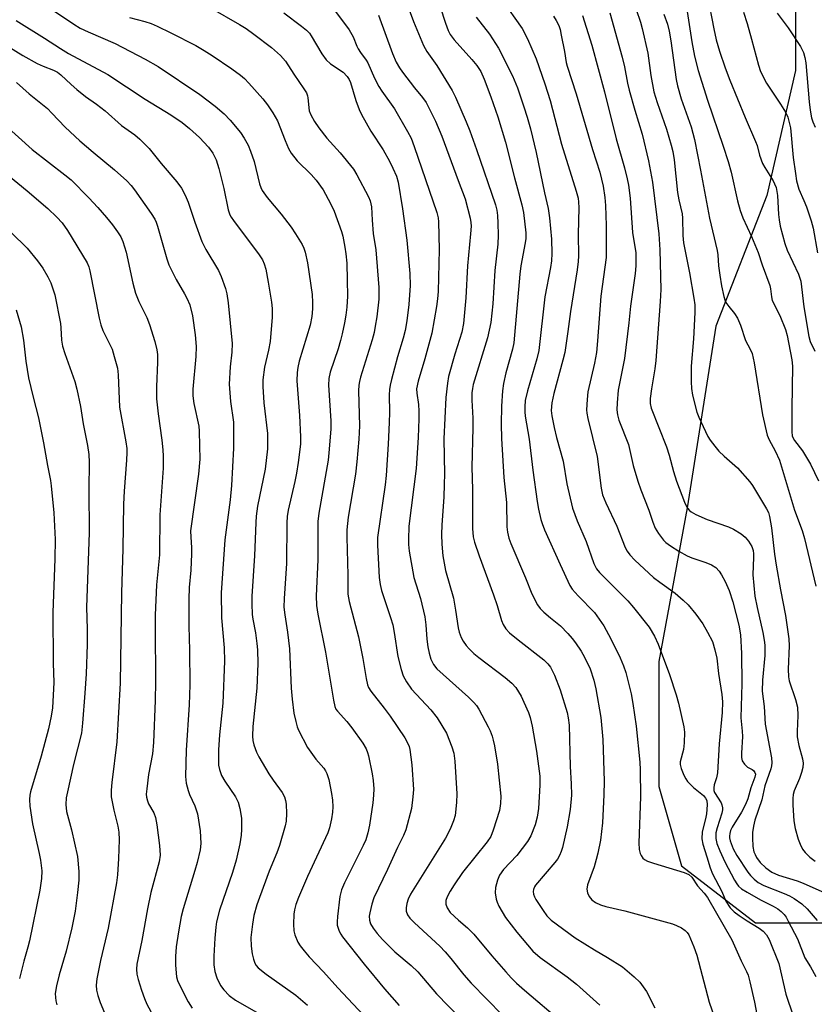
# Model space of a CAD drawing. Units: inches. Extents: x 1327762 to 1333763, y 529446 to 533446.
# Drawn here: x 1328083 to 1328293, y 529789 to 530049 of the extents above; entities that cross this region are included whole.
import ezdxf

# ---------------------------------------------------------------- set-up
doc = ezdxf.new("R2010")
doc.units = ezdxf.units.IN
doc.header["$MEASUREMENT"] = 0
doc.layers.add('NTRL-Pasture Land', color=2, linetype='Continuous')
doc.layers.add('Undefined', color=1, linetype='Continuous')

msp = doc.modelspace()

# ---------------------------------------------------------------- linework, layer by layer
at = {"layer": 'NTRL-Pasture Land'}
msp.add_polyline3d([(1328046.27, 530135.81, 0), (1328113.85, 530140.31, 0), (1328193.44, 530140.31, 0), (1328241.49, 530129.81, 0), (1328273.03, 530111.79, 0), (1328285.04, 530089.28, 0), (1328288.05, 530063.76, 0), (1328288.05, 530035.24, 0), (1328280.54, 530002.21, 0), (1328267.02, 529967.69, 0), (1328259.51, 529919.65, 0), (1328252.01, 529879.12, 0), (1328252.01, 529846.1, 0), (1328258.01, 529825.08, 0), (1328277.54, 529810.07, 0), (1328298.56, 529810.07, 0)], dxfattribs=at)
at = {"layer": 'Undefined'}
for points, elevation in [([(1328133.56, 530051.72), (1328141.24, 530047.35), (1328142.96, 530046.29), (1328145.04, 530044.84), (1328149.64, 530041.29), (1328152.06, 530039.18), (1328153.41, 530037.66), (1328155.62, 530034.19), (1328158.25, 530030.37), (1328158.89, 530029.26), (1328159.17, 530028.52), (1328159.28, 530027.94), (1328159.62, 530024.55), (1328160.05, 530023.49), (1328161.07, 530021.71), (1328162.21, 530020.03), (1328164.29, 530017.3), (1328167.82, 530013.48), (1328171.33, 530009.14), (1328172.25, 530007.63), (1328175.34, 530001.84), (1328175.73, 530000.81), (1328176.05, 529999.22), (1328176.24, 529995.69), (1328176.55, 529992.12), (1328177.22, 529987.85), (1328178.04, 529977.86), (1328178.02, 529974.76), (1328177.48, 529970.12), (1328177.09, 529967.64), (1328176.76, 529966.02), (1328176.23, 529964.08), (1328173.2, 529954.21), (1328172.9, 529953.09), (1328172.72, 529952.08), (1328172.69, 529950.6), (1328172.91, 529941.32), (1328172.74, 529937.79), (1328172.21, 529931.87), (1328171.83, 529928.56), (1328169.97, 529917.22), (1328169.59, 529913.89), (1328169.57, 529911.92), (1328169.88, 529901.86), (1328169.87, 529896.85), (1328170.2, 529894.92), (1328172.69, 529885.64), (1328173.79, 529879.91), (1328174.65, 529874.6), (1328175.04, 529872.94), (1328175.33, 529872.25), (1328175.94, 529871.3), (1328179.48, 529866.77), (1328181.02, 529864.68), (1328184.86, 529858.97), (1328185.72, 529857.44), (1328186, 529856.67), (1328186.18, 529855.83), (1328186.75, 529851.84), (1328187.17, 529845.31), (1328187.04, 529843.32), (1328186.64, 529840.22), (1328185.16, 529834.67), (1328184.53, 529833.14), (1328182.96, 529829.97), (1328180.33, 529824.17), (1328176.72, 529816.69), (1328176.18, 529815.01), (1328175.61, 529812.69), (1328175.51, 529811.85), (1328175.55, 529810.81), (1328175.83, 529809.82), (1328176.49, 529808.63), (1328177.59, 529807.23), (1328178.96, 529805.7), (1328182.22, 529802.37), (1328186.53, 529798.83), (1328188.32, 529797.14), (1328193.26, 529791.34), (1328199.71, 529784.72)], 390), ([(1328185.49, 530052.67), (1328187.22, 530048.12), (1328189.79, 530041.8), (1328190.69, 530040.25), (1328193.31, 530036.49), (1328197.44, 530029.91), (1328198.27, 530028.19), (1328201.08, 530021.67), (1328202.02, 530019.28), (1328203.82, 530014.31), (1328208.85, 529999.71), (1328209.16, 529998.32), (1328209.33, 529996.87), (1328209.48, 529994.84), (1328209.57, 529991.73), (1328209.48, 529989.3), (1328208.65, 529982.35), (1328208.18, 529973.61), (1328207.57, 529968.66), (1328206.7, 529964.61), (1328202.98, 529952.3), (1328202.74, 529951.18), (1328202.62, 529950.07), (1328202.56, 529948.09), (1328202.82, 529943.37), (1328202.86, 529940.83), (1328202.58, 529930.45), (1328202.8, 529924.54), (1328202.73, 529914.21), (1328202.92, 529912.02), (1328203.26, 529910.64), (1328204.5, 529906.99), (1328208.35, 529896.69), (1328209.28, 529893.89), (1328210.44, 529889.94), (1328210.85, 529888.86), (1328211.57, 529887.73), (1328212.58, 529886.7), (1328214.85, 529884.81), (1328221.64, 529879.49), (1328222.67, 529878.5), (1328223.38, 529877.58), (1328224.47, 529875.47), (1328225.94, 529871.61), (1328227.75, 529865.61), (1328228.04, 529864.22), (1328228.3, 529862.28), (1328228.6, 529851.36), (1328228.84, 529846.75), (1328228.91, 529843.8), (1328228.6, 529840.01), (1328227.77, 529835.45), (1328226.51, 529830), (1328226.17, 529828.88), (1328225.73, 529827.88), (1328225.2, 529826.92), (1328224.5, 529825.98), (1328219.45, 529820.01), (1328219.15, 529819.54), (1328218.88, 529818.83), (1328218.81, 529818.35), (1328218.9, 529817.64), (1328219.13, 529816.94), (1328219.53, 529816.19), (1328221.41, 529813.29), (1328222.42, 529811.94), (1328223.58, 529810.78), (1328229.89, 529806.14), (1328234.95, 529802.95), (1328238.39, 529800.94), (1328242.41, 529798.43), (1328245.51, 529795.79), (1328246.95, 529794.37), (1328248.72, 529791.9), (1328250.97, 529787.58)], 382), ([(1328194.24, 530051.98), (1328195.62, 530047.73), (1328196.38, 530045.78), (1328196.89, 530044.7), (1328197.91, 530043.28), (1328202.61, 530038.07), (1328203.89, 530036.55), (1328204.93, 530034.96), (1328205.87, 530032.87), (1328207.61, 530028.27), (1328209.43, 530022.96), (1328211.48, 530016.23), (1328213.85, 530006.89), (1328215.84, 529999.74), (1328216.2, 529997.65), (1328216.85, 529992.32), (1328216.84, 529990.86), (1328216.72, 529989.69), (1328215.57, 529983.58), (1328215.27, 529981.44), (1328213.7, 529963.27), (1328213.36, 529961.57), (1328211.61, 529955.3), (1328210.99, 529952.56), (1328210.71, 529950.61), (1328210.42, 529946.58), (1328210.31, 529941.78), (1328210.41, 529938), (1328211.06, 529927.68), (1328211.72, 529921.08), (1328211.83, 529914.66), (1328211.98, 529913.24), (1328212.37, 529911.64), (1328212.86, 529910.3), (1328216.8, 529901.21), (1328218.41, 529896.93), (1328219.91, 529894.02), (1328220.61, 529893.1), (1328221.62, 529892.11), (1328223.33, 529890.6), (1328226.02, 529888.54), (1328227.99, 529886.5), (1328229.12, 529885.21), (1328230.01, 529884.03), (1328231.51, 529881.81), (1328232.37, 529880.28), (1328233.84, 529877.12), (1328234.82, 529874.14), (1328235.33, 529871.86), (1328236.68, 529864.33), (1328237.21, 529858.49), (1328237.51, 529847.47), (1328237.46, 529843.91), (1328237.08, 529836.52), (1328236.54, 529831.86), (1328235.87, 529828.45), (1328235.47, 529826.77), (1328234.87, 529824.83), (1328233.1, 529820.11), (1328232.96, 529819), (1328233.1, 529817.97), (1328233.54, 529816.99), (1328234.27, 529816.11), (1328235.23, 529815.45), (1328236.58, 529814.84), (1328237.96, 529814.41), (1328242.98, 529813.21), (1328255.57, 529809.78), (1328256.67, 529809.36), (1328257.98, 529808.7), (1328258.93, 529808.06), (1328259.45, 529807.51), (1328259.89, 529806.88), (1328260.39, 529805.86), (1328261.23, 529803.72), (1328261.99, 529801.48), (1328265.25, 529789.14), (1328267.5, 529782.78)], 380), ([(1328210.51, 530053.98), (1328215.92, 530046.32), (1328217.29, 530043.59), (1328219.6, 530038.24), (1328221.86, 530031.68), (1328223.25, 530027.27), (1328226.32, 530015.78), (1328230.15, 530003.37), (1328230.64, 530001.46), (1328230.79, 530000.41), (1328230.84, 529999.05), (1328230.69, 529991.86), (1328230.76, 529986.24), (1328230.7, 529984.77), (1328230.44, 529982.51), (1328228.62, 529971.53), (1328227.96, 529966.26), (1328227.15, 529960.73), (1328226.67, 529958.7), (1328224.23, 529949.84), (1328223.74, 529947.4), (1328223.56, 529945.41), (1328223.68, 529943.95), (1328224.33, 529940.87), (1328224.96, 529938.3), (1328226.69, 529932.02), (1328227.68, 529926.05), (1328229.15, 529919.56), (1328230.38, 529916.25), (1328232.76, 529910.78), (1328234.78, 529905.02), (1328235.52, 529903.57), (1328236.29, 529902.62), (1328243.77, 529895.15), (1328245.33, 529893.36), (1328249.43, 529888.2), (1328250.85, 529885.74), (1328251.78, 529883.69), (1328254.82, 529875.68), (1328256.58, 529870.29), (1328257.2, 529868.05), (1328258.61, 529861.82), (1328258.77, 529860.41), (1328258.68, 529857.57), (1328258.48, 529855.89), (1328257.66, 529852.56), (1328257.64, 529851.87), (1328257.86, 529850.82), (1328258.55, 529849.03), (1328259.09, 529848.07), (1328259.57, 529847.4), (1328261.15, 529845.82), (1328263.75, 529843.68), (1328264.31, 529843.03), (1328264.62, 529842.35), (1328264.74, 529841.23), (1328264.59, 529838.88), (1328264.35, 529837.5), (1328263.46, 529834.14), (1328263.37, 529832.26), (1328263.6, 529830.82), (1328264.68, 529827.49), (1328265.52, 529824.55), (1328266.17, 529823), (1328268.6, 529818.31), (1328269.66, 529815.78), (1328270.83, 529814.06), (1328271.85, 529813.01), (1328273.2, 529811.97), (1328275.28, 529810.57), (1328278.47, 529808.65), (1328279.53, 529807.88), (1328280.43, 529806.9), (1328281.13, 529805.65), (1328283.67, 529799.28), (1328285.55, 529791.26), (1328287.45, 529785.47)], 376), ([(1328092.13, 530051.07), (1328097.5, 530047.4), (1328099.16, 530046.37), (1328101.23, 530045.39), (1328108.41, 530042.32), (1328116.31, 530038.23), (1328119.73, 530036.27), (1328130.76, 530028.87), (1328134.77, 530025.8), (1328137.17, 530023.72), (1328138.8, 530022.11), (1328141.51, 530018.79), (1328142.5, 530017.35), (1328143.51, 530015.52), (1328144.16, 530013.92), (1328145.07, 530011.19), (1328146.47, 530005.22), (1328146.85, 530004.26), (1328147.25, 530003.54), (1328148.54, 530001.69), (1328152.24, 529997.25), (1328154.89, 529993.78), (1328156.05, 529992.07), (1328157.75, 529989.25), (1328158.22, 529988.23), (1328158.58, 529987.19), (1328159.17, 529984.37), (1328160.39, 529976.02), (1328160.55, 529973.95), (1328160.55, 529972.21), (1328160.36, 529970.23), (1328159.88, 529967.95), (1328157.01, 529958.39), (1328156.62, 529956.76), (1328156.45, 529955.4), (1328156.38, 529953.19), (1328157.11, 529944.05), (1328157.34, 529938.45), (1328157.31, 529936.46), (1328156.76, 529931.64), (1328156.31, 529928.86), (1328155.86, 529926.61), (1328154.07, 529919.05), (1328153.8, 529917.43), (1328153.73, 529915.7), (1328153.67, 529904.98), (1328152.98, 529895.76), (1328152.95, 529893.47), (1328153.16, 529891.43), (1328153.92, 529886.86), (1328154.44, 529882.47), (1328154.9, 529872.04), (1328155.12, 529869.13), (1328155.62, 529865.48), (1328156.1, 529863.21), (1328156.49, 529861.8), (1328156.81, 529860.99), (1328159.18, 529856.37), (1328161.38, 529853.26), (1328163.49, 529850.91), (1328163.92, 529850.25), (1328164.27, 529849.53), (1328164.78, 529847.94), (1328165.55, 529844.19), (1328165.8, 529842.44), (1328165.88, 529840.73), (1328165.79, 529839.27), (1328165.52, 529837.51), (1328164.99, 529835.18), (1328164.53, 529833.81), (1328159.21, 529822.34), (1328156.81, 529816.77), (1328156.11, 529814.87), (1328155.73, 529813.47), (1328155.56, 529812.32), (1328155.5, 529809.69), (1328155.58, 529807.95), (1328155.86, 529806.85), (1328156.66, 529805), (1328157.25, 529804.02), (1328158.31, 529802.66), (1328159.62, 529801.11), (1328163.39, 529797.08), (1328167.16, 529792.88), (1328175.3, 529784.31)], 394), ([(1328112.19, 530049.21), (1328116.2, 530048.18), (1328117.88, 530047.62), (1328119.48, 530046.94), (1328123.13, 530045.19), (1328129.7, 530041.78), (1328131.91, 530040.51), (1328133.98, 530039.19), (1328139.16, 530035.68), (1328141.48, 530033.97), (1328142.51, 530033.07), (1328143.71, 530031.82), (1328147.42, 530027.72), (1328148.65, 530026.14), (1328150.04, 530024.03), (1328151.22, 530021.9), (1328153.26, 530016.72), (1328154.2, 530014.62), (1328154.89, 530013.36), (1328156.5, 530011.3), (1328160.18, 530007.72), (1328161.51, 530006.22), (1328163.31, 530003.69), (1328165.26, 530000.1), (1328166.19, 529998.02), (1328168.19, 529992.67), (1328168.52, 529991.46), (1328169.09, 529988.53), (1328169.35, 529986.81), (1328169.54, 529984.34), (1328169.7, 529979.8), (1328169.71, 529975.58), (1328169.55, 529972.65), (1328169.31, 529970.61), (1328168.99, 529968.57), (1328168.36, 529965.64), (1328167.94, 529963.9), (1328167.26, 529961.65), (1328165.13, 529955.52), (1328164.78, 529953.81), (1328164.74, 529952.05), (1328165.33, 529942.64), (1328165.32, 529940.43), (1328164.83, 529934.21), (1328164.61, 529932.24), (1328162.21, 529918.26), (1328161.92, 529916.05), (1328161.94, 529905.98), (1328161.48, 529896.47), (1328161.54, 529893.89), (1328161.88, 529891.6), (1328163.96, 529881.57), (1328166.07, 529868.87), (1328166.43, 529867.18), (1328166.69, 529866.52), (1328167.07, 529865.94), (1328169.58, 529863.27), (1328170.94, 529861.6), (1328173.81, 529857.49), (1328174.67, 529856.02), (1328175.07, 529855.03), (1328175.3, 529854.2), (1328176.27, 529849.38), (1328176.54, 529847.68), (1328176.68, 529845.43), (1328176.62, 529843.76), (1328176.41, 529841.77), (1328175.56, 529835.84), (1328175.14, 529833.88), (1328174.57, 529832.02), (1328173.9, 529830.45), (1328168.96, 529820.59), (1328168.15, 529818.74), (1328167.77, 529817.03), (1328167.11, 529811.78), (1328166.98, 529810.32), (1328167.05, 529809.47), (1328167.56, 529807.87), (1328167.95, 529807.11), (1328168.45, 529806.38), (1328174.14, 529799.17), (1328179.55, 529792.64), (1328183.42, 529788.26)], 392), ([(1328152.9, 530050.46), (1328157.58, 530046.95), (1328158.93, 530045.84), (1328159.69, 530045.04), (1328160.19, 530044.37), (1328162.99, 530039.58), (1328164.09, 530038.05), (1328165.27, 530036.98), (1328168.61, 530034.72), (1328169.7, 530033.61), (1328170.21, 530032.79), (1328170.54, 530032), (1328171.97, 530027.29), (1328172.85, 530024.92), (1328173.42, 530023.61), (1328175.93, 530019.19), (1328179.16, 530014.25), (1328180.88, 530011.24), (1328181.76, 530009.43), (1328182.68, 530007.31), (1328183.16, 530005.72), (1328184.26, 529998.63), (1328185.39, 529990.4), (1328186.19, 529981.62), (1328186.28, 529978.4), (1328185.92, 529973.35), (1328185.38, 529969.11), (1328184.95, 529966.55), (1328184.46, 529964.53), (1328182.99, 529959.56), (1328181.35, 529953.54), (1328181.01, 529952.1), (1328180.85, 529950.95), (1328180.76, 529949.51), (1328180.83, 529944.86), (1328180.78, 529942.22), (1328180.51, 529936.47), (1328179.93, 529928.26), (1328179.66, 529925.77), (1328177.66, 529911.84), (1328177.66, 529909.82), (1328178.08, 529901.3), (1328178.35, 529899.39), (1328178.71, 529897.87), (1328181.14, 529890.73), (1328181.72, 529888.75), (1328182.12, 529886.71), (1328183.02, 529880.43), (1328183.9, 529876.96), (1328184.46, 529875.27), (1328185.33, 529873.75), (1328186.67, 529871.82), (1328191.73, 529866.33), (1328193.43, 529864.19), (1328195.86, 529860.12), (1328197.32, 529856.54), (1328197.81, 529854.84), (1328198.13, 529852.79), (1328198.62, 529844.17), (1328198.52, 529841.84), (1328198.16, 529838.39), (1328197.76, 529836.98), (1328196.91, 529834.77), (1328195.65, 529832.47), (1328186.39, 529817.63), (1328185.79, 529816.31), (1328185.42, 529815.19), (1328185.25, 529814.03), (1328185.28, 529813.17), (1328185.62, 529812.17), (1328186.25, 529811.26), (1328187.49, 529810.02), (1328194.14, 529803.87), (1328195.59, 529802.41), (1328197.07, 529800.67), (1328200.47, 529796.3), (1328202.38, 529794.14), (1328210.7, 529785.67)], 388), ([(1328166.54, 530050.77), (1328170.22, 530045.92), (1328171.24, 530044.12), (1328172.21, 530041.67), (1328172.59, 530040.89), (1328173.21, 530039.92), (1328174.66, 530037.94), (1328175.1, 530037.19), (1328176.84, 530033.21), (1328178.01, 530030.93), (1328178.8, 530029.7), (1328182.17, 530025.08), (1328185.62, 530019.13), (1328186.54, 530017.31), (1328187.37, 530015.13), (1328193.39, 529997.65), (1328193.67, 529996.32), (1328193.78, 529995.19), (1328193.99, 529987.93), (1328193.71, 529976.82), (1328193.55, 529974.89), (1328193.24, 529972.85), (1328192.03, 529965.86), (1328190.22, 529959.03), (1328188.43, 529953.1), (1328188.01, 529951.11), (1328188.03, 529949.97), (1328188.49, 529946.95), (1328188.61, 529945.25), (1328188.6, 529943.21), (1328188.39, 529938.22), (1328187.88, 529930.07), (1328185.97, 529914.83), (1328185.83, 529911.36), (1328185.88, 529909.96), (1328186.06, 529908.22), (1328187.3, 529901.31), (1328189.03, 529895.69), (1328190.14, 529890.87), (1328190.45, 529888.82), (1328190.73, 529884.95), (1328190.95, 529882.97), (1328191.29, 529881.33), (1328191.75, 529879.72), (1328192.47, 529878.27), (1328193.39, 529877.16), (1328201.74, 529869.69), (1328203.14, 529868.29), (1328203.79, 529867.47), (1328204.4, 529866.5), (1328206.93, 529861.81), (1328207.43, 529860.75), (1328207.93, 529859.38), (1328208.27, 529858.27), (1328208.57, 529856.84), (1328209.37, 529851.96), (1328210.22, 529843.56), (1328210.18, 529841.59), (1328209.87, 529839.75), (1328208.21, 529834.51), (1328207.58, 529832.9), (1328206.64, 529831.45), (1328200.17, 529823.33), (1328197.89, 529820.11), (1328196.85, 529818.42), (1328196.07, 529816.94), (1328195.76, 529815.96), (1328195.74, 529815.01), (1328196.1, 529813.99), (1328196.91, 529812.83), (1328199.06, 529810.8), (1328201.47, 529808.72), (1328203.09, 529807.08), (1328207.87, 529801.36), (1328211.55, 529797.09), (1328212.96, 529795.57), (1328214.43, 529794.13), (1328216.53, 529792.26), (1328226.45, 529783.83)], 386), ([(1328177.94, 530049.83), (1328181.66, 530039.69), (1328182.63, 530037.38), (1328183.45, 530035.93), (1328184.25, 530034.75), (1328187.43, 530030.62), (1328189.6, 530028.03), (1328190.49, 530026.76), (1328192.98, 530021.78), (1328194.68, 530017.82), (1328198.94, 530006.1), (1328200.8, 530001.31), (1328202.15, 529996.17), (1328202.32, 529995.09), (1328202.38, 529994.07), (1328202.25, 529992.08), (1328201.41, 529983.58), (1328200.99, 529975.17), (1328200.4, 529968.34), (1328199.91, 529966.06), (1328198.12, 529960.29), (1328196.47, 529954.33), (1328196.16, 529952.6), (1328195.72, 529948.83), (1328195.23, 529937.87), (1328195.35, 529928.54), (1328195.32, 529925.95), (1328195.17, 529922.52), (1328194.66, 529915.22), (1328194.57, 529912.67), (1328194.63, 529910.12), (1328194.94, 529907.02), (1328195.67, 529903.09), (1328197.74, 529895.79), (1328198.32, 529892.62), (1328198.99, 529888.01), (1328199.26, 529886.85), (1328199.76, 529885.47), (1328200.31, 529884.46), (1328201.12, 529883.28), (1328201.89, 529882.43), (1328203.15, 529881.24), (1328204.48, 529880.12), (1328211.42, 529874.86), (1328213.15, 529873.4), (1328214.19, 529872.19), (1328215.59, 529869.97), (1328216.37, 529868.38), (1328217.54, 529865.66), (1328217.98, 529864.26), (1328218.56, 529862), (1328219.65, 529855.39), (1328220.51, 529848.79), (1328220.55, 529846.43), (1328220.21, 529840.3), (1328219.87, 529837.96), (1328219.33, 529835.97), (1328218.16, 529833.02), (1328217.3, 529831.52), (1328214.44, 529827.86), (1328210.92, 529824.19), (1328209.88, 529822.66), (1328209.35, 529821.36), (1328208.85, 529819.4), (1328208.79, 529817.98), (1328208.98, 529816.3), (1328209.25, 529815.49), (1328209.75, 529814.47), (1328211.52, 529811.5), (1328214.47, 529807.6), (1328218.7, 529802.57), (1328220.63, 529800.88), (1328227.76, 529795.76), (1328230.2, 529793.83), (1328236.39, 529788.3)], 384), ([(1328203.75, 530049.25), (1328207.26, 530044.81), (1328209.65, 530041.09), (1328213.3, 530033.8), (1328214.66, 530030.58), (1328216.35, 530025.64), (1328217.2, 530022.86), (1328218.05, 530019.77), (1328219.57, 530013.51), (1328221.8, 530002.92), (1328222.79, 529998.77), (1328223.14, 529996.31), (1328223.61, 529990.67), (1328223.76, 529986.9), (1328223.64, 529984.89), (1328223.37, 529983.14), (1328221.91, 529975.39), (1328220.29, 529961.26), (1328219.78, 529959.03), (1328217.26, 529950.56), (1328216.72, 529948.03), (1328216.56, 529946.38), (1328216.57, 529945.02), (1328216.68, 529943.89), (1328217.71, 529937.86), (1328218.74, 529929.59), (1328219.88, 529921.36), (1328220.21, 529919.33), (1328220.82, 529916.58), (1328221.15, 529915.5), (1328221.81, 529913.89), (1328225.88, 529904.74), (1328228.47, 529899.14), (1328229.11, 529898.17), (1328230.65, 529896.4), (1328235, 529892), (1328237.5, 529888.52), (1328239.33, 529885.11), (1328241.74, 529880.04), (1328242.69, 529877.92), (1328243.3, 529876.22), (1328244.65, 529870.59), (1328245.14, 529868.03), (1328246.02, 529862.01), (1328246.97, 529852.53), (1328247.06, 529850.45), (1328247.13, 529843.38), (1328246.72, 529831.17), (1328246.78, 529829.45), (1328247.04, 529828.36), (1328247.3, 529827.86), (1328247.8, 529827.18), (1328248.21, 529826.8), (1328248.95, 529826.39), (1328250.61, 529825.83), (1328258.68, 529823.39), (1328259.93, 529822.84), (1328260.66, 529822.12), (1328262.19, 529819.82), (1328264, 529817.89), (1328264.83, 529816.74), (1328271.28, 529805.58), (1328273.74, 529800.03), (1328275.17, 529797.21), (1328275.6, 529796.2), (1328276.06, 529794.52), (1328277.24, 529789.11), (1328278.49, 529782.59)], 378), ([(1328224.16, 530049.55), (1328224.91, 530048.4), (1328225.53, 530047.1), (1328225.9, 530045.99), (1328226.23, 530044.56), (1328227.07, 530040.22), (1328227.5, 530037.34), (1328227.74, 530036.33), (1328230.12, 530029.02), (1328234.47, 530014.35), (1328236.39, 530008.35), (1328237.3, 530004.66), (1328237.73, 530001.62), (1328237.86, 529999.58), (1328238.04, 529994.22), (1328238.09, 529985.77), (1328236.7, 529975.61), (1328235.81, 529963.79), (1328235.5, 529960.75), (1328234.98, 529957.92), (1328233.25, 529950.32), (1328233.05, 529948.26), (1328232.91, 529945.59), (1328232.96, 529944.71), (1328233.24, 529943.25), (1328235.67, 529933.25), (1328236.76, 529924.92), (1328237.14, 529923.12), (1328237.99, 529921), (1328240.92, 529914.88), (1328243.12, 529909.23), (1328243.66, 529908.22), (1328244.29, 529907.31), (1328245.64, 529905.84), (1328250.62, 529901.3), (1328252.25, 529900.02), (1328256.26, 529897.15), (1328258.44, 529895.27), (1328259.69, 529894.07), (1328261.79, 529891.6), (1328263.58, 529889.05), (1328264.88, 529886.87), (1328266.13, 529884.36), (1328266.8, 529882.18), (1328267.32, 529879.95), (1328267.75, 529875.9), (1328268.66, 529870.37), (1328268.8, 529868.41), (1328268.75, 529865.62), (1328267.91, 529857.38), (1328267.48, 529849.72), (1328267.26, 529848.32), (1328266.62, 529846.51), (1328266.47, 529845.75), (1328266.52, 529845.01), (1328266.69, 529844.49), (1328268.42, 529841.77), (1328268.62, 529841.26), (1328268.77, 529840.45), (1328268.76, 529839.9), (1328268.59, 529839.06), (1328267.39, 529835.15), (1328267.08, 529833.81), (1328267.05, 529832.35), (1328267.34, 529830.99), (1328268.07, 529829.09), (1328269.38, 529826.16), (1328271.97, 529821.32), (1328272.55, 529820.4), (1328273.02, 529819.79), (1328273.86, 529819.08), (1328275.33, 529818.17), (1328278.85, 529816.16), (1328282.21, 529814.48), (1328283.41, 529813.78), (1328284.28, 529813.07), (1328285.07, 529812.24), (1328285.58, 529811.55), (1328286.17, 529810.54), (1328288.58, 529805.8), (1328290.54, 529800.83), (1328292.08, 529798.45), (1328293.49, 529795.87)], 374), ([(1328231.79, 530049.69), (1328234.25, 530041.91), (1328237.61, 530029.54), (1328240.7, 530017.14), (1328242.93, 530009.47), (1328243.63, 530006.6), (1328243.94, 530004.89), (1328244.37, 530001.5), (1328245.06, 529992.41), (1328245.88, 529987), (1328245.92, 529983.62), (1328245.72, 529981.59), (1328244.48, 529972.98), (1328244.05, 529968.57), (1328242.95, 529959.11), (1328241.24, 529950.72), (1328240.94, 529947.46), (1328240.9, 529945.56), (1328241.08, 529944.21), (1328241.44, 529942.88), (1328243.98, 529936.37), (1328245.21, 529930.88), (1328246.4, 529926.7), (1328247.19, 529924.47), (1328249.38, 529919.07), (1328250.42, 529915.91), (1328251.04, 529914.34), (1328251.86, 529912.89), (1328253.25, 529911.14), (1328253.86, 529910.54), (1328255.03, 529909.62), (1328257.25, 529908.23), (1328259.5, 529907.02), (1328260.73, 529906.44), (1328264.41, 529905.28), (1328265.93, 529904.63), (1328267.07, 529903.93), (1328267.95, 529902.97), (1328268.55, 529902.02), (1328269.48, 529900.22), (1328270.52, 529897.85), (1328271.51, 529894.86), (1328273.14, 529888.72), (1328273.56, 529886.14), (1328273.83, 529881.23), (1328273.89, 529873.22), (1328273.64, 529864.23), (1328274, 529860.71), (1328274.07, 529859.24), (1328273.8, 529854.88), (1328273.81, 529853.73), (1328274.01, 529852.88), (1328274.58, 529851.93), (1328275.38, 529851.18), (1328276.62, 529850.57), (1328276.99, 529850.31), (1328277.38, 529849.81), (1328277.48, 529849.31), (1328277.35, 529848.54), (1328276.27, 529845.73), (1328275.45, 529842.8), (1328274.92, 529841.35), (1328273.81, 529839.33), (1328271.36, 529835.36), (1328270.92, 529834.41), (1328270.71, 529833.7), (1328270.62, 529832.98), (1328270.64, 529832.51), (1328270.82, 529831.68), (1328271.64, 529829.59), (1328272.6, 529827.85), (1328275.47, 529823.49), (1328276.18, 529822.61), (1328277.14, 529821.61), (1328278.26, 529820.76), (1328279.74, 529819.9), (1328285.13, 529817.81), (1328286.47, 529817.2), (1328287.75, 529816.45), (1328289.73, 529815.09), (1328291.2, 529813.78), (1328293.82, 529810.65)], 372), ([(1328239.06, 530050.44), (1328242.27, 530038.74), (1328242.9, 530036.19), (1328243.7, 530031.89), (1328244.13, 530029.97), (1328245.62, 530024.68), (1328247.55, 530018.4), (1328249.29, 530011.33), (1328250.29, 530005.67), (1328251.98, 529992.03), (1328252.23, 529987.83), (1328252.48, 529977.35), (1328252.38, 529974.2), (1328251.22, 529958.64), (1328250.93, 529956.41), (1328250.01, 529951.08), (1328249.71, 529948.59), (1328249.71, 529947.28), (1328249.98, 529946.02), (1328254, 529935.76), (1328254.72, 529933.55), (1328255.83, 529929.28), (1328256.61, 529926.73), (1328258.73, 529921.16), (1328259.1, 529920.35), (1328259.54, 529919.63), (1328260.09, 529919), (1328260.52, 529918.64), (1328261.8, 529917.93), (1328264.79, 529916.6), (1328270.41, 529914.69), (1328271.69, 529914.01), (1328273.7, 529912.8), (1328274.81, 529911.92), (1328275.68, 529910.86), (1328276.53, 529909.47), (1328276.87, 529908.38), (1328277, 529907.53), (1328277.02, 529906.67), (1328276.81, 529901.97), (1328277.38, 529896.37), (1328277.92, 529893.33), (1328279.47, 529886.76), (1328279.85, 529884.75), (1328280.01, 529883.44), (1328280.02, 529880.7), (1328279.33, 529874.2), (1328279.32, 529871.3), (1328279.79, 529867.23), (1328280.11, 529862.51), (1328281.71, 529853.67), (1328281.85, 529852.36), (1328281.77, 529851.57), (1328281.58, 529850.75), (1328279.96, 529846.22), (1328279.15, 529842.55), (1328277.36, 529837.16), (1328276.95, 529835.58), (1328276.73, 529833.92), (1328276.72, 529832.51), (1328276.85, 529830.24), (1328277.12, 529828.84), (1328277.4, 529828.09), (1328277.77, 529827.36), (1328278.77, 529825.98), (1328280.26, 529824.55), (1328281.85, 529823.42), (1328283.62, 529822.64), (1328288.48, 529821.12), (1328290.11, 529820.51), (1328295.82, 529818)], 370), ([(1328245.99, 530051.28), (1328247.1, 530047.96), (1328247.58, 530046.28), (1328249.1, 530039.78), (1328249.86, 530033.85), (1328250.64, 530029.58), (1328251.51, 530026.74), (1328254, 530019.7), (1328255.27, 530015.47), (1328255.68, 530013.84), (1328256.05, 530011.58), (1328256.95, 530002.97), (1328257.3, 530001.08), (1328258.16, 529997.38), (1328258.25, 529996.17), (1328258.31, 529991.59), (1328258.48, 529989.65), (1328260.07, 529981.78), (1328261.23, 529975.04), (1328261.46, 529973.31), (1328261.47, 529971.31), (1328261.18, 529964.36), (1328260.56, 529957.14), (1328260.51, 529952.95), (1328260.63, 529951.16), (1328260.87, 529949.42), (1328262.03, 529944.96), (1328262.55, 529943.6), (1328264.29, 529939.87), (1328264.95, 529938.55), (1328265.55, 529937.57), (1328266.74, 529935.98), (1328267.84, 529934.69), (1328269.23, 529933.35), (1328272.76, 529930.21), (1328276.04, 529926.51), (1328276.69, 529925.59), (1328280.44, 529919.44), (1328280.92, 529918.44), (1328281.24, 529917.43), (1328281.75, 529914.41), (1328282.58, 529907.44), (1328283, 529904.53), (1328284.11, 529898.05), (1328285.42, 529891.26), (1328286.31, 529885.12), (1328286.39, 529883.27), (1328286.12, 529877.07), (1328286.21, 529875.07), (1328286.45, 529873.97), (1328288.07, 529869.05), (1328288.59, 529867.04), (1328288.69, 529864.83), (1328288.53, 529860.57), (1328288.55, 529859.15), (1328288.95, 529856.94), (1328289.92, 529853.36), (1328290.1, 529852.21), (1328290.04, 529851.09), (1328289.71, 529849.75), (1328289.18, 529848.18), (1328287.75, 529844.92), (1328287.51, 529843.98), (1328287.37, 529842.87), (1328287.37, 529841.13), (1328287.64, 529837.04), (1328288.03, 529835.01), (1328288.75, 529832.14), (1328289.28, 529830.81), (1328289.95, 529829.56), (1328290.64, 529828.67), (1328291.85, 529827.45), (1328293.25, 529826.39)], 368), ([(1328253.28, 530050.07), (1328254.25, 530047.41), (1328254.72, 530045.63), (1328255.18, 530043.06), (1328256.59, 530032.86), (1328256.92, 530031.14), (1328257.84, 530027.7), (1328260.49, 530020.36), (1328261, 530018.65), (1328261.39, 530016.96), (1328263.02, 530008.89), (1328265.41, 529996.23), (1328267.41, 529987.62), (1328267.58, 529986.48), (1328267.77, 529983.62), (1328268.06, 529981.11), (1328268.52, 529978.31), (1328269.17, 529975.46), (1328269.53, 529974.36), (1328269.94, 529973.58), (1328270.47, 529972.86), (1328272.01, 529971.05), (1328272.75, 529969.79), (1328273.55, 529967.9), (1328274.88, 529963.88), (1328276.14, 529961.6), (1328276.63, 529960.42), (1328277.15, 529957.98), (1328279.36, 529944.23), (1328280.6, 529938.89), (1328281.09, 529937.64), (1328282.72, 529934.74), (1328283.83, 529932.23), (1328287.82, 529919.06), (1328289.85, 529913.68), (1328290.5, 529911.59), (1328293.43, 529899.02)], 366), ([(1328082.26, 530048.39), (1328089.73, 530043.78), (1328093.93, 530040.97), (1328096.05, 530039.67), (1328106.41, 530034.16), (1328116.34, 530027.66), (1328123.13, 530023.53), (1328126.12, 530021.45), (1328128.04, 530019.89), (1328130.62, 530017.54), (1328133.08, 530014.98), (1328134.22, 530013.39), (1328135.05, 530011.61), (1328135.77, 530009.27), (1328137.11, 530003.99), (1328138.25, 529998.36), (1328138.68, 529997.08), (1328139.02, 529996.43), (1328139.6, 529995.57), (1328146.38, 529986.55), (1328147.26, 529985.21), (1328147.78, 529984.16), (1328148.15, 529982.75), (1328148.81, 529979.27), (1328149.66, 529973.97), (1328149.83, 529972.29), (1328149.81, 529970.05), (1328149.33, 529963.62), (1328148.92, 529961.35), (1328147.82, 529956.88), (1328147.38, 529953.48), (1328147.41, 529951.74), (1328147.67, 529947.38), (1328148.58, 529939.31), (1328148.64, 529937.31), (1328148.58, 529935.25), (1328148.01, 529929.93), (1328146.01, 529920.13), (1328145.63, 529917.52), (1328145.5, 529915.77), (1328145.2, 529906.97), (1328144.48, 529896.37), (1328144.45, 529894.34), (1328144.57, 529891.48), (1328144.73, 529890.28), (1328145.43, 529886.64), (1328145.82, 529883.88), (1328145.96, 529882.15), (1328146.07, 529878.6), (1328145.84, 529872.08), (1328144.75, 529861.88), (1328144.68, 529859.33), (1328144.77, 529858.21), (1328145.05, 529857.1), (1328145.72, 529855.18), (1328146.31, 529853.87), (1328148.98, 529849.46), (1328150.11, 529847.76), (1328152.47, 529844.49), (1328153.11, 529843.35), (1328153.41, 529842.4), (1328153.57, 529841.39), (1328153.61, 529838.92), (1328153.51, 529836.94), (1328153.31, 529835.65), (1328151.75, 529830.52), (1328151.08, 529828.58), (1328149.08, 529823.72), (1328146.48, 529816.77), (1328145.83, 529814.81), (1328145.05, 529812.01), (1328144.64, 529809.71), (1328144.23, 529806.21), (1328144.31, 529803.88), (1328144.57, 529801.88), (1328144.89, 529800.49), (1328145.25, 529799.43), (1328145.63, 529798.81), (1328146.18, 529798.19), (1328148.28, 529796.53), (1328156.12, 529790.97), (1328159.21, 529788.36)], 396), ([(1328079.57, 530041.91), (1328084.02, 530039.14), (1328087.79, 530037.09), (1328089.34, 530036.35), (1328092.08, 530035.31), (1328093.18, 530034.73), (1328094.07, 530034.04), (1328096.72, 530031.51), (1328098.27, 530030.19), (1328100.59, 530028.35), (1328103.48, 530026.28), (1328105.7, 530024.57), (1328110.05, 530020.65), (1328113.62, 530018.17), (1328114.94, 530017.07), (1328117.37, 530014.61), (1328120.51, 530010.62), (1328124.68, 530005.79), (1328125.9, 530004.13), (1328126.85, 530002.3), (1328127.68, 530000.41), (1328129.4, 529995.17), (1328131.24, 529989.99), (1328132.31, 529987.95), (1328135.67, 529982.37), (1328136.34, 529980.8), (1328137.51, 529977.58), (1328137.88, 529976.18), (1328138.27, 529973.85), (1328139.25, 529963.1), (1328139.2, 529960.84), (1328138.76, 529956.92), (1328138.48, 529952.36), (1328138.88, 529947.8), (1328139.61, 529942.27), (1328139.67, 529935.46), (1328139.15, 529925.59), (1328138.77, 529921.78), (1328137.36, 529911.19), (1328136.4, 529897.27), (1328136.45, 529890.63), (1328137.16, 529882.68), (1328137.24, 529879.15), (1328136.85, 529868.13), (1328135.97, 529859.74), (1328135.7, 529855.73), (1328135.67, 529852.89), (1328135.72, 529851.75), (1328135.9, 529850.58), (1328136.45, 529849.01), (1328137.33, 529847.51), (1328140.17, 529843.32), (1328140.88, 529841.93), (1328141.29, 529840.26), (1328141.72, 529837.7), (1328141.79, 529834.73), (1328141.68, 529833.25), (1328141.3, 529830.9), (1328140.32, 529826.58), (1328139.37, 529823.33), (1328135.91, 529813.37), (1328135.17, 529810.37), (1328134.96, 529808.95), (1328134.69, 529806.03), (1328134.48, 529801.3), (1328134.46, 529798.94), (1328134.7, 529797.2), (1328135.2, 529795.56), (1328136.19, 529793.52), (1328137.05, 529792.35), (1328138.47, 529790.87), (1328140.17, 529789.65), (1328146.75, 529785.81)], 398), ([(1328082.35, 530032.07), (1328085.64, 530029.07), (1328090.47, 530025.15), (1328091.69, 530023.96), (1328095.17, 530020.24), (1328099.02, 530016.66), (1328102.57, 530013.6), (1328108.22, 530008.92), (1328111.43, 530006.05), (1328112.59, 530004.79), (1328113.49, 530003.67), (1328117.9, 529997.42), (1328118.85, 529995.94), (1328119.22, 529995.17), (1328119.6, 529994.08), (1328122.05, 529985.45), (1328122.58, 529983.84), (1328124.54, 529979.96), (1328126.73, 529976.25), (1328127.35, 529975.03), (1328128.07, 529973.26), (1328128.8, 529970.44), (1328129.55, 529965.41), (1328129.75, 529962.31), (1328129.66, 529959.67), (1328128.93, 529951.03), (1328128.91, 529949.27), (1328129.17, 529947.24), (1328130.46, 529941.28), (1328130.58, 529939.9), (1328130.7, 529936.03), (1328130.71, 529932.58), (1328130.41, 529928.6), (1328128.32, 529913.58), (1328128.35, 529911.93), (1328128.54, 529909.23), (1328128.54, 529907.51), (1328128.35, 529903.22), (1328127.91, 529898.67), (1328127.81, 529895.6), (1328127.86, 529888.45), (1328128.06, 529882.08), (1328128.12, 529872.92), (1328127.95, 529867.63), (1328127.11, 529855.68), (1328127, 529848.73), (1328127.12, 529846.99), (1328127.64, 529845.02), (1328128.05, 529843.92), (1328129.45, 529840.98), (1328130.13, 529838.86), (1328130.81, 529834.37), (1328131.01, 529831.03), (1328130.8, 529829.32), (1328130.03, 529826.01), (1328129.45, 529823.9), (1328126.32, 529813.76), (1328125.84, 529811.72), (1328125.08, 529807.7), (1328124.48, 529803.7), (1328124.28, 529801.16), (1328124.29, 529798.9), (1328124.59, 529795.83), (1328124.85, 529794.84), (1328125.25, 529793.83), (1328127.64, 529789.19), (1328128.73, 529787.51)], 400), ([(1328079.25, 530020.85), (1328086.48, 530014.29), (1328095.11, 530007.67), (1328096.73, 530006.28), (1328101.42, 530001.59), (1328103.81, 529999), (1328106.1, 529996.37), (1328107.7, 529994.39), (1328109.04, 529992.62), (1328109.91, 529991.28), (1328110.44, 529990.04), (1328111.26, 529987.23), (1328113.04, 529979.04), (1328113.78, 529976.34), (1328114.63, 529974.19), (1328116.73, 529969.92), (1328117.49, 529968.09), (1328118.84, 529963.64), (1328119.42, 529961.39), (1328119.55, 529960.19), (1328119.57, 529958.12), (1328119.27, 529951.66), (1328119.31, 529948.5), (1328119.78, 529944.52), (1328120.74, 529937.59), (1328121, 529935.03), (1328121.08, 529933.34), (1328121.05, 529930.2), (1328120.22, 529917.82), (1328120.08, 529907.24), (1328119.3, 529899.35), (1328118.97, 529891.37), (1328118.94, 529888.2), (1328119.07, 529873.76), (1328118.98, 529868.78), (1328118.51, 529857.74), (1328118.23, 529854.71), (1328117.23, 529849.22), (1328116.72, 529845.49), (1328116.59, 529844.05), (1328116.64, 529843.25), (1328116.89, 529842.26), (1328117.23, 529841.51), (1328118.64, 529839.11), (1328119.05, 529837.91), (1328119.37, 529835.95), (1328120.06, 529830.51), (1328120.25, 529827.95), (1328119.98, 529826.17), (1328117.84, 529818.05), (1328116.9, 529813.78), (1328115.39, 529805.42), (1328114.12, 529799.17), (1328114, 529797.83), (1328114.1, 529796.51), (1328114.46, 529795.1), (1328115.35, 529792.3), (1328116.15, 529790.05), (1328116.78, 529788.56), (1328118.92, 529784.55)], 402), ([(1328075.17, 530011.55), (1328085.15, 530003.39), (1328090.57, 529998.72), (1328093.01, 529996.47), (1328094.37, 529994.94), (1328095.83, 529992.93), (1328100.97, 529984.44), (1328101.44, 529983.36), (1328101.73, 529982.25), (1328104.2, 529969.74), (1328104.6, 529968.03), (1328105.17, 529966.51), (1328107.56, 529961.58), (1328108.16, 529959.64), (1328108.96, 529956.55), (1328109.18, 529954.84), (1328109.53, 529946.3), (1328111.22, 529937.09), (1328111.45, 529935.34), (1328111.5, 529934.27), (1328111.4, 529932.24), (1328110.76, 529924.07), (1328110.6, 529920.63), (1328110.41, 529908.86), (1328110.05, 529897.19), (1328109.72, 529873.4), (1328108.8, 529857.86), (1328107.48, 529847.17), (1328107.34, 529845.11), (1328107.37, 529843.37), (1328107.55, 529842), (1328108, 529839.84), (1328109.07, 529835.61), (1328109.34, 529833.98), (1328109.4, 529832.01), (1328109.27, 529827.09), (1328108.97, 529822.7), (1328108.7, 529820.67), (1328106.52, 529808.63), (1328104.54, 529800.12), (1328103.52, 529795.26), (1328103.33, 529793.59), (1328103.42, 529792.25), (1328103.77, 529790.91), (1328104.4, 529789.06), (1328107.15, 529782.48)], 404), ([(1328080.93, 529992.42), (1328085.12, 529988.29), (1328087.86, 529984.91), (1328089.24, 529983.03), (1328090.56, 529980.71), (1328091.36, 529979.13), (1328091.96, 529977.56), (1328092.45, 529975.94), (1328093.93, 529968.38), (1328094.06, 529967.21), (1328094.25, 529963.98), (1328094.47, 529962.4), (1328095.07, 529960.46), (1328097.72, 529953.03), (1328098.27, 529951.05), (1328099.26, 529946.42), (1328099.96, 529941.89), (1328101.12, 529936.13), (1328101.44, 529933.77), (1328101.53, 529931.76), (1328101.42, 529924.55), (1328101.53, 529913.12), (1328100.81, 529893.45), (1328100.99, 529887.65), (1328101.01, 529883.54), (1328100.7, 529875.86), (1328100.37, 529870.72), (1328099.76, 529862.84), (1328099.47, 529860.12), (1328097.39, 529851.92), (1328095.78, 529844.64), (1328095.48, 529843.06), (1328095.33, 529841.29), (1328095.53, 529839.5), (1328096.82, 529834.67), (1328098.43, 529827.55), (1328098.78, 529823.59), (1328098.8, 529821.3), (1328098.47, 529818.1), (1328097.8, 529813.16), (1328097.42, 529810.96), (1328096.95, 529808.77), (1328095.43, 529802.58), (1328093.56, 529796.31), (1328092.87, 529793.41), (1328092.57, 529791.4), (1328092.59, 529790.3), (1328092.69, 529789.48), (1328093.02, 529788.4)], 406), ([(1328082.2, 529971.96), (1328083.58, 529967.47), (1328084.14, 529963.97), (1328084.78, 529958.38), (1328085.5, 529954.02), (1328086.72, 529948.94), (1328088.14, 529943.47), (1328089.48, 529936.86), (1328090.47, 529930.83), (1328091.29, 529926.86), (1328091.48, 529925.51), (1328092.18, 529918.35), (1328092.53, 529911.29), (1328092.46, 529906.22), (1328091.96, 529892.04), (1328092.03, 529878.66), (1328092.17, 529873.54), (1328091.85, 529866.88), (1328091.48, 529864.64), (1328090.76, 529861.27), (1328088.85, 529854.06), (1328086.06, 529844.64), (1328085.85, 529843.77), (1328085.72, 529842.6), (1328085.81, 529840.84), (1328086.54, 529836.17), (1328088.33, 529828.39), (1328088.67, 529826.66), (1328089.01, 529823.78), (1328088.97, 529821.76), (1328088.48, 529818.65), (1328085.78, 529805.33), (1328085.36, 529803.66), (1328084.26, 529799.97), (1328083.15, 529795.34)], 408)]:
    msp.add_lwpolyline(points, dxfattribs=dict(at, elevation=elevation))
for points in [[(1328264.88, 530054.93, 362), (1328266.49, 530046.23, 362), (1328267.15, 530043.32, 362), (1328268.01, 530040.31, 362), (1328269.48, 530035.91, 362), (1328270.72, 530032.68, 362), (1328274.83, 530022.77, 362), (1328277.54, 530016.46, 362), (1328277.92, 530015.37, 362), (1328278.59, 530012.87, 362), (1328279.41, 530010.66, 362), (1328279.95, 530009.61, 362), (1328282.16, 530006.05, 362), (1328282.57, 530005.25, 362), (1328282.94, 530004.31, 362), (1328283.18, 530003.27, 362), (1328283.32, 530002.17, 362), (1328283.59, 529997.19, 362), (1328283.74, 529995.74, 362), (1328284.07, 529994.04, 362), (1328285.23, 529989.52, 362), (1328285.87, 529987.7, 362), (1328288.87, 529981.39, 362), (1328289.18, 529980.59, 362), (1328289.46, 529979.51, 362), (1328290.26, 529972.81, 362), (1328291.61, 529964.93, 362), (1328291.95, 529963.64, 362), (1328293.2, 529961.03, 362)], [(1328259.44, 530050.75, 364), (1328260.68, 530042.75, 364), (1328261.43, 530038.98, 364), (1328262.34, 530035.23, 364), (1328264.8, 530027.35, 364), (1328268.96, 530015.25, 364), (1328270.26, 530011.19, 364), (1328271.05, 530008.31, 364), (1328272.8, 530000.75, 364), (1328273.48, 529998.2, 364), (1328274.16, 529996.26, 364), (1328276.45, 529991.31, 364), (1328278.19, 529987.09, 364), (1328279.27, 529983.9, 364), (1328281.31, 529978.37, 364), (1328281.5, 529977.53, 364), (1328281.71, 529975.42, 364), (1328281.95, 529974.49, 364), (1328283.96, 529970.51, 364), (1328285.42, 529966.8, 364), (1328285.92, 529965.22, 364), (1328287.08, 529958.78, 364), (1328287.28, 529957.11, 364), (1328287.08, 529945.88, 364), (1328287.08, 529939.74, 364), (1328287.21, 529938.73, 364), (1328287.39, 529938.23, 364), (1328287.82, 529937.47, 364), (1328289.92, 529934.71, 364), (1328292.08, 529931.2, 364), (1328294.19, 529926.79, 364)], [(1328274.33, 530050.59, 360), (1328275.34, 530047.57, 360), (1328276.5, 530043.51, 360), (1328278.3, 530036.59, 360), (1328278.86, 530034.91, 360), (1328280.46, 530031.81, 360), (1328284.15, 530026.32, 360), (1328285.45, 530024.15, 360), (1328286.05, 530022.89, 360), (1328286.44, 530021.48, 360), (1328286.72, 530020.07, 360), (1328287.48, 530012.2, 360), (1328288.04, 530007.97, 360), (1328288.39, 530006.05, 360), (1328288.97, 530003.87, 360), (1328290.31, 530000.85, 360), (1328290.96, 529999.17, 360), (1328292.25, 529995.52, 360), (1328292.78, 529993.59, 360), (1328293.91, 529987.02, 360)], [(1328283.27, 530050.35, 358), (1328286.16, 530046.51, 358), (1328289.42, 530041.53, 358), (1328290.22, 530039.98, 358), (1328290.57, 530038.63, 358), (1328290.81, 530037.25, 358), (1328291.67, 530026.93, 358), (1328291.97, 530024.74, 358), (1328292.35, 530022.74, 358), (1328292.68, 530021.62, 358), (1328293.28, 530020.26, 358)]]:
    msp.add_polyline3d(points, dxfattribs=at)

doc.saveas('drawing.dxf')
